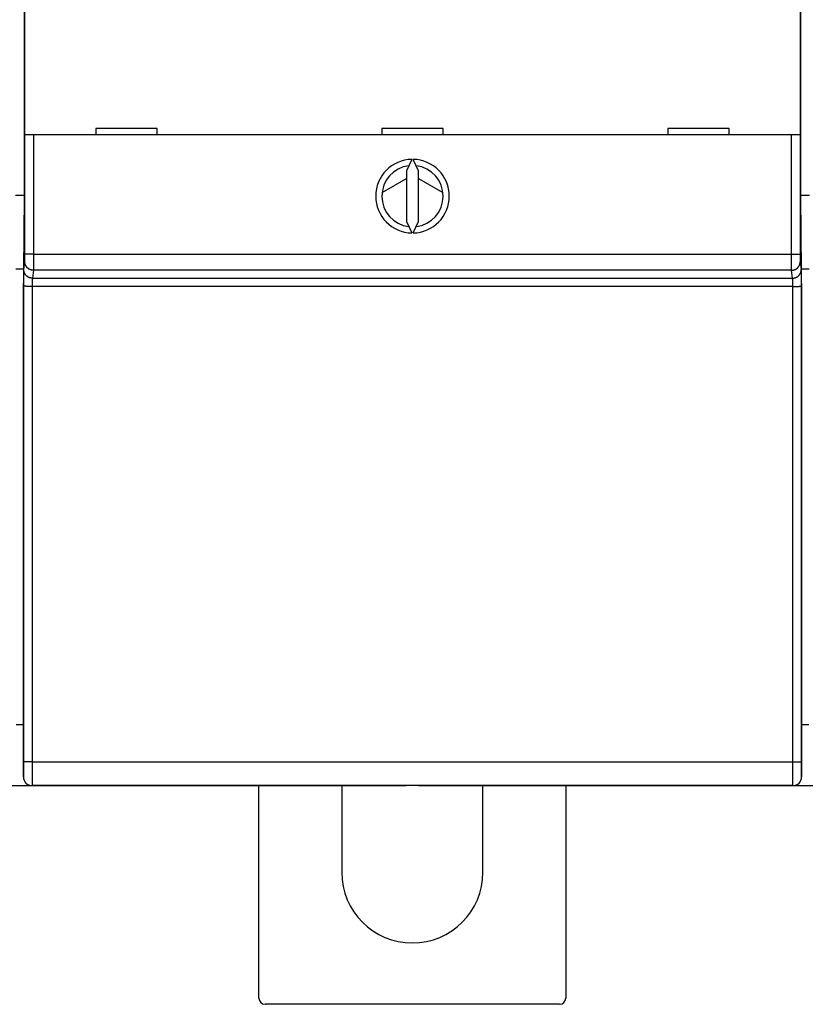
# Model space of a CAD drawing. Extents: x 115 to 791, y 19 to 548.
# Drawn here: x 554 to 618, y 103 to 184 of the extents above; entities that cross this region are included whole.
import ezdxf

# ---------------------------------------------------------------- set-up
doc = ezdxf.new("R2010")
doc.units = 0
doc.layers.add('2', color=7, linetype='CONTINUOUS')

msp = doc.modelspace()

# ---------------------------------------------------------------- linework, layer by layer
at = {"layer": '2', "color": 40, "linetype": 'CONTINUOUS'}
for p, q in [((554.54525, 217.08742), (554.54525, 169.18742)), ((617.83878, 169.18742), (617.83878, 217.08742)), ((554.61245, 174.19586), (554.61245, 186.29586)), ((617.77159, 186.29586), (617.77159, 174.19586)), ((555.31248, 174.19586), (554.6125, 174.19586)), ((554.6125, 164.45813), (554.6125, 174.19586)), ((617.07156, 174.19586), (555.31248, 174.19586)), ((555.31248, 174.19586), (555.31248, 164.45813)), ((565.39202, 174.69586), (560.39202, 174.69586)), ((560.39202, 174.69586), (560.39202, 174.19586)), ((565.39202, 174.19586), (565.39202, 174.69586)), ((583.69202, 174.69586), (583.69202, 174.19586)), ((588.69202, 174.69586), (583.69202, 174.69586)), ((588.69202, 174.19586), (588.69202, 174.69586)), ((611.99202, 174.69586), (606.99202, 174.69586)), ((606.99202, 174.69586), (606.99202, 174.19586)), ((611.99202, 174.19586), (611.99202, 174.69586)), ((617.77153, 174.19586), (617.07156, 174.19586)), ((617.07156, 164.45813), (617.07156, 174.19586)), ((617.77153, 174.19586), (617.77153, 164.45813)), ((586.13333, 172.19529), (585.69202, 171.24889)), ((586.69202, 171.24889), (586.25071, 172.19529)), ((585.69202, 171.24889), (585.69202, 167.14283)), ((586.69202, 167.14283), (586.69202, 171.24889)), ((553.83878, 169.26562), (554.54525, 169.26562)), ((617.83878, 169.26562), (618.54525, 169.26562)), ((554.54525, 169.18742), (554.49202, 163.08742)), ((617.89202, 163.08742), (617.83878, 169.18742)), ((585.69202, 167.14283), (586.13333, 166.19643)), ((586.25071, 166.19643), (586.69202, 167.14283)), ((555.31248, 164.45813), (554.6125, 164.45813)), ((555.31248, 164.45813), (617.07156, 164.45813)), ((617.07156, 164.45813), (617.77153, 164.45813)), ((554.52717, 163.21485), (554.60763, 163.85959)), ((617.77641, 163.85959), (617.85687, 163.21485)), ((553.89046, 163.26562), (554.49357, 163.26562)), ((554.49202, 163.08742), (554.49202, 121.88742)), ((555.30761, 163.1613), (555.22714, 162.51655)), ((617.07643, 163.1613), (555.30761, 163.1613)), ((617.1569, 162.51655), (617.07643, 163.1613)), ((617.89046, 163.26562), (618.49357, 163.26562)), ((617.89202, 121.88742), (617.89202, 163.08742)), ((555.22714, 162.51655), (617.1569, 162.51655)), ((554.50401, 123.14205), (554.51581, 161.86712)), ((555.21578, 161.84269), (555.20398, 123.11762)), ((617.16825, 161.84269), (555.21578, 161.84269)), ((617.18006, 123.11762), (617.16825, 161.84269)), ((617.86823, 161.86712), (617.88003, 123.14205)), ((553.89202, 126.16562), (554.49202, 126.16562)), ((617.89202, 126.16562), (618.49202, 126.16562)), ((555.20398, 123.11762), (617.18006, 123.11762)), ((555.67959, 121.16562), (552.67959, 121.16562)), ((617.19139, 121.18742), (555.19264, 121.18742)), ((555.19264, 121.18742), (555.19264, 121.18742)), ((555.67959, 121.18738), (555.67959, 121.16562)), ((558.77961, 121.16562), (555.67959, 121.16562)), ((558.77959, 121.18742), (558.77959, 121.16562)), ((585.67959, 121.16562), (558.77959, 121.16562)), ((573.67959, 103.87104), (573.67959, 121.16562)), ((580.42959, 121.16562), (580.42959, 114.12104)), ((585.67959, 121.16562), (585.67959, 121.18742)), ((586.67959, 121.16562), (586.67959, 121.18742)), ((613.57959, 121.16562), (586.67959, 121.16562)), ((591.92959, 114.12104), (591.92959, 121.16562)), ((598.67959, 121.16562), (598.67959, 103.87104)), ((613.57959, 121.18742), (613.57959, 121.16562)), ((616.67959, 121.16562), (613.57959, 121.16562)), ((616.67959, 121.18738), (616.67959, 121.16562)), ((619.67959, 121.16562), (616.67959, 121.16562)), ((617.19199, 121.18742), (617.19199, 121.18742)), ((598.17959, 103.37104), (574.17959, 103.37104))]:
    msp.add_line(p, q, dxfattribs=at)
at = {"layer": '2', "color": 1, "linetype": 'CONTINUOUS'}
for p, q in [((583.71061, 169.50016), (585.69202, 170.64328)), ((586.69202, 170.63335), (588.67493, 169.48767))]:
    msp.add_line(p, q, dxfattribs=at)
at = {"layer": '2', "color": 40, "linetype": 'CONTINUOUS'}
for points in [[(554.60761, 163.85963), (554.60773, 163.86066, 0.00745274), (554.60784, 163.86196, 0.00470335), (554.60796, 163.86355, 0.00317885), (554.60807, 163.8654, 0.00231308), (554.60818, 163.86753, 0.00174362), (554.60829, 163.86993, 0.00137514), (554.6084, 163.87261, 0.00110407), (554.60851, 163.87554, 0.00091302), (554.60862, 163.87875, 0.00076326), (554.60873, 163.88222, 0.00065199), (554.60884, 163.88596, 0.00056074), (554.60895, 163.88995, 0.00049034), (554.60905, 163.89421, 0.00043067), (554.60916, 163.89873, 0.00038333), (554.60926, 163.9035, 0.00034226), (554.60937, 163.90853, 0.00030905), (554.60947, 163.91382, 0.0002794), (554.60957, 163.91936, 0.00025483), (554.60967, 163.92515, 0.00023232), (554.60977, 163.93118, 0.00021313), (554.60987, 163.93746, 0.000196), (554.60997, 163.94398, 0.00018161), (554.61006, 163.95074, 0.00016852), (554.61016, 163.95772, 0.00015739), (554.61025, 163.96494, 0.00014717), (554.61034, 163.97238, 0.00013842), (554.61043, 163.98005, 0.0001303), (554.61052, 163.98793, 0.00012332), (554.61061, 163.99603, 0.00011678), (554.61069, 164.00434, 0.00011114), (554.61078, 164.01285, 0.00010581), (554.61086, 164.02157, 0.00010119), (554.61094, 164.0305, 0.00009683), (554.61102, 164.03961, 0.0000931), (554.6111, 164.04893, 0.00008934), (554.61117, 164.05843, 0.00008588), (554.61125, 164.06811, 0.00008244), (554.61132, 164.07798, 0.00007924), (554.61139, 164.08802, 0.00007627), (554.61146, 164.09823, 0.00007367), (554.61152, 164.10861, 0.00007122), (554.61159, 164.11914, 0.00006904), (554.61165, 164.12984, 0.00006698), (554.61171, 164.14068, 0.00006518), (554.61177, 164.15166, 0.00006346), (554.61182, 164.16279, 0.00006197), (554.61188, 164.17406, 0.00006053), (554.61193, 164.18545, 0.0000593), (554.61198, 164.19697, 0.00005811), (554.61203, 164.20861, 0.00005711), (554.61207, 164.22037, 0.00005613), (554.61212, 164.23223, 0.00005529), (554.61216, 164.24421, 0.00005455), (554.6122, 164.25628, 0.00005402), (554.61223, 164.26845, 0.00005328), (554.61227, 164.28071, 0.00005251), (554.6123, 164.29304, 0.00005256), (554.61233, 164.30546, 0.00005339), (554.61236, 164.31797, 0.00005156), (554.61238, 164.3305, 0.00004793), (554.6124, 164.343, 0.000053), (554.61242, 164.35576, 0.00006354), (554.61244, 164.36887, 0.00004788), (554.61245, 164.38121, 0.00001555), (554.61247, 164.39239, 0.00006857), (554.61247, 164.40679, 0.0001195), (554.61248, 164.42902, 0.00005834), (554.61248, 164.45816, 0.00003071)], [(555.31247, 164.45816), (555.31247, 164.43031, -0.00002189), (555.31247, 164.40248, -0.00002196), (555.31246, 164.37467, -0.00002195), (555.31246, 164.34688, -0.00002188), (555.31245, 164.31914, -0.00002189), (555.31243, 164.29146, -0.00002193), (555.31242, 164.26385, -0.00002201), (555.3124, 164.23633, -0.0000221), (555.31238, 164.2089, -0.00002225), (555.31236, 164.18159, -0.00002241), (555.31233, 164.1544, -0.00002262), (555.3123, 164.12735, -0.00002286), (555.31227, 164.10045, -0.00002314), (555.31224, 164.07372, -0.00002346), (555.31221, 164.04716, -0.00002383), (555.31217, 164.02079, -0.00002424), (555.31213, 163.99464, -0.00002468), (555.31209, 163.96869, -0.00002513), (555.31205, 163.94298, -0.00002555), (555.312, 163.9175, -0.00002591), (555.31195, 163.89229, -0.00002635), (555.3119, 163.86732, -0.00002682), (555.31185, 163.84264, -0.00002737), (555.3118, 163.81823, -0.00002794), (555.31174, 163.79412, -0.0000286), (555.31168, 163.77031, -0.00002929), (555.31162, 163.74683, -0.00003008), (555.31156, 163.72366, -0.00003092), (555.3115, 163.70083, -0.00003187), (555.31143, 163.67835, -0.00003287), (555.31136, 163.65623, -0.000034), (555.31129, 163.63447, -0.0000352), (555.31122, 163.61309, -0.00003657), (555.31115, 163.5921, -0.00003805), (555.31107, 163.57152, -0.00003964), (555.31099, 163.55134, -0.00004124), (555.31091, 163.53159, -0.00004297), (555.31083, 163.51226, -0.00004469), (555.31075, 163.49337, -0.0000467), (555.31067, 163.47491, -0.00004884), (555.31058, 163.45691, -0.0000513), (555.31049, 163.43936, -0.0000539), (555.3104, 163.42229, -0.00005692), (555.31031, 163.40568, -0.00006015), (555.31022, 163.38956, -0.00006389), (555.31013, 163.37391, -0.00006793), (555.31003, 163.35878, -0.00007265), (555.30994, 163.34414, -0.00007779), (555.30984, 163.33002, -0.00008383), (555.30974, 163.31641, -0.00009048), (555.30965, 163.30333, -0.00009839), (555.30954, 163.29079, -0.00010723), (555.30944, 163.27879, -0.00011756), (555.30934, 163.26734, -0.00012874), (555.30924, 163.25644, -0.00014165), (555.30913, 163.24609, -0.00015529), (555.30903, 163.23631, -0.00017476), (555.30892, 163.22708, -0.00019991), (555.30882, 163.21841, -0.00022106), (555.30871, 163.21032, -0.00023415), (555.3086, 163.20282, -0.00029724), (555.30849, 163.19584, -0.00042208), (555.30838, 163.1894, -0.0003929), (555.30827, 163.18368, -0.00015076), (555.30818, 163.17879, -0.00069669), (555.30805, 163.17384, -0.00191404), (555.30786, 163.16796, -0.00157278), (555.30761, 163.16128, -0.0011154)], [(617.07641, 163.16128), (617.0763, 163.16354, -0.00315384), (617.07619, 163.16637, -0.00198849), (617.07608, 163.16982, -0.00134605), (617.07598, 163.17384, -0.00098383), (617.07587, 163.17847, -0.00074446), (617.07576, 163.18368, -0.00058939), (617.07565, 163.18948, -0.00047509), (617.07554, 163.19584, -0.00039486), (617.07543, 163.2028, -0.00033167), (617.07533, 163.21032, -0.00028493), (617.07522, 163.21842, -0.00024637), (617.07511, 163.22708, -0.00021684), (617.07501, 163.23631, -0.0001916), (617.0749, 163.24609, -0.00017174), (617.0748, 163.25644, -0.00015438), (617.0747, 163.26734, -0.00014056), (617.07459, 163.27879, -0.00012791), (617.07449, 163.29079, -0.00011743), (617.07439, 163.30333, -0.00010734), (617.07429, 163.31641, -0.00009839), (617.07419, 163.33002, -0.00009046), (617.0741, 163.34414, -0.00008383), (617.074, 163.35878, -0.0000778), (617.07391, 163.37391, -0.00007265), (617.07382, 163.38956, -0.00006793), (617.07372, 163.40568, -0.00006389), (617.07363, 163.42229, -0.00006015), (617.07354, 163.43936, -0.00005692), (617.07346, 163.45691, -0.0000539), (617.07337, 163.47491, -0.0000513), (617.07329, 163.49337, -0.00004884), (617.07321, 163.51226, -0.0000467), (617.07312, 163.53159, -0.00004469), (617.07305, 163.55134, -0.00004297), (617.07297, 163.57152, -0.00004124), (617.07289, 163.5921, -0.00003964), (617.07282, 163.61309, -0.00003805), (617.07275, 163.63447, -0.00003657), (617.07268, 163.65623, -0.0000352), (617.07261, 163.67835, -0.000034), (617.07254, 163.70083, -0.00003287), (617.07248, 163.72366, -0.00003187), (617.07241, 163.74683, -0.00003092), (617.07235, 163.77031, -0.00003008), (617.0723, 163.79412, -0.00002929), (617.07224, 163.81823, -0.0000286), (617.07219, 163.84264, -0.00002794), (617.07213, 163.86732, -0.00002737), (617.07208, 163.89229, -0.00002682), (617.07204, 163.9175, -0.00002635), (617.07199, 163.94298, -0.00002591), (617.07195, 163.96869, -0.00002556), (617.07191, 163.99463, -0.00002508), (617.07187, 164.02079, -0.00002447), (617.07183, 164.04716, -0.00002378), (617.0718, 164.07372, -0.00002299), (617.07176, 164.10044, -0.00002259), (617.07173, 164.12735, -0.00002246), (617.07171, 164.15446, -0.00002138), (617.07168, 164.18159, -0.00001961), (617.07166, 164.20868, -0.00002112), (617.07164, 164.23633, -0.00002451), (617.07162, 164.26473, -0.00001845), (617.0716, 164.29146, -0.00000663), (617.07158, 164.31568, -0.00002519), (617.07157, 164.34688, -0.00004229), (617.07156, 164.39504, -0.00002055), (617.07154, 164.45816, -0.0000109)], [(617.77153, 164.45816), (617.77153, 164.4453, 0.00004614), (617.77154, 164.43246, 0.00004625), (617.77154, 164.41962, 0.00004626), (617.77155, 164.40679, 0.00004625), (617.77156, 164.39399, 0.00004636), (617.77158, 164.38121, 0.00004652), (617.77159, 164.36847, 0.00004677), (617.77161, 164.35576, 0.00004707), (617.77163, 164.3431, 0.00004745), (617.77165, 164.3305, 0.0000479), (617.77168, 164.31795, 0.00004843), (617.77171, 164.30546, 0.00004903), (617.77174, 164.29305, 0.00004972), (617.77177, 164.28071, 0.00005049), (617.7718, 164.26845, 0.00005136), (617.77184, 164.25628, 0.00005235), (617.77188, 164.24421, 0.00005337), (617.77192, 164.23223, 0.00005442), (617.77196, 164.22037, 0.00005537), (617.77201, 164.20861, 0.00005613), (617.77206, 164.19697, 0.00005709), (617.77211, 164.18545, 0.00005811), (617.77216, 164.17406, 0.0000593), (617.77221, 164.16279, 0.00006053), (617.77227, 164.15166, 0.00006196), (617.77233, 164.14068, 0.00006346), (617.77239, 164.12984, 0.00006518), (617.77245, 164.11914, 0.00006698), (617.77251, 164.10861, 0.00006904), (617.77258, 164.09823, 0.00007122), (617.77265, 164.08802, 0.00007367), (617.77272, 164.07798, 0.00007627), (617.77279, 164.06811, 0.00007924), (617.77287, 164.05843, 0.00008244), (617.77294, 164.04893, 0.00008588), (617.77302, 164.03961, 0.00008934), (617.7731, 164.0305, 0.0000931), (617.77318, 164.02157, 0.00009683), (617.77326, 164.01285, 0.00010119), (617.77335, 164.00434, 0.00010581), (617.77343, 163.99603, 0.00011114), (617.77352, 163.98793, 0.00011678), (617.77361, 163.98005, 0.00012332), (617.7737, 163.97238, 0.0001303), (617.77379, 163.96494, 0.00013842), (617.77388, 163.95772, 0.00014717), (617.77398, 163.95074, 0.00015739), (617.77407, 163.94398, 0.00016852), (617.77417, 163.93746, 0.00018161), (617.77427, 163.93118, 0.000196), (617.77437, 163.92515, 0.00021313), (617.77447, 163.91936, 0.0002323), (617.77457, 163.91382, 0.0002546), (617.77467, 163.90853, 0.00027868), (617.77477, 163.9035, 0.00030648), (617.77488, 163.89873, 0.00033579), (617.77498, 163.89421, 0.00037771), (617.77509, 163.88995, 0.00043185), (617.7752, 163.88595, 0.00047742), (617.7753, 163.88222, 0.0005056), (617.77541, 163.87876, 0.00064159), (617.77552, 163.87554, 0.00091077), (617.77563, 163.87257, 0.00084801), (617.77574, 163.86993, 0.00032582), (617.77583, 163.86768, 0.00150342), (617.77596, 163.8654, 0.00413277), (617.77615, 163.86269, 0.00339929), (617.7764, 163.85963, 0.00241188)], [(555.30761, 163.16128), (555.27426, 163.16208, -0.01276807), (555.24047, 163.16454, -0.0121228), (555.20621, 163.16874, -0.01194123), (555.17161, 163.17468, -0.01244615), (555.13683, 163.18251, -0.0126847), (555.10201, 163.19221, -0.01284049), (555.0673, 163.2039, -0.01294274), (555.03285, 163.2175, -0.01315062), (554.99884, 163.23311, -0.01326181), (554.9654, 163.25064, -0.01340796), (554.93274, 163.27013, -0.01348245), (554.90097, 163.29145, -0.01358273), (554.87031, 163.31462, -0.01363974), (554.84086, 163.33948, -0.01371254), (554.81281, 163.366, -0.01370634), (554.78624, 163.39398, -0.01364616), (554.76132, 163.42335, -0.01372329), (554.73809, 163.45395, -0.01389186), (554.71671, 163.48571, -0.01354197), (554.69718, 163.51823, -0.01272786), (554.67963, 163.55132, -0.01369155), (554.66396, 163.58552, -0.01573615), (554.65027, 163.62094, -0.01238726), (554.63862, 163.65452, -0.00539692), (554.6291, 163.6851, -0.01620537), (554.62104, 163.72395, -0.02710936), (554.61386, 163.78291, -0.01389271), (554.60761, 163.85963, -0.00763847)], [(617.07641, 163.16128), (617.10976, 163.16208, 0.01276768), (617.14354, 163.16454, 0.01212247), (617.17781, 163.16874, 0.01194095), (617.21241, 163.17468, 0.01244591), (617.24719, 163.18251, 0.01268451), (617.28201, 163.19221, 0.01284035), (617.31672, 163.2039, 0.01294266), (617.35117, 163.2175, 0.0131506), (617.38518, 163.23311, 0.01326186), (617.41862, 163.25064, 0.01340807), (617.45129, 163.27013, 0.01348262), (617.48305, 163.29145, 0.01358297), (617.51371, 163.31462, 0.01364004), (617.54316, 163.33948, 0.01371289), (617.57121, 163.366, 0.01370675), (617.59779, 163.39398, 0.01364662), (617.6227, 163.42335, 0.0137238), (617.64593, 163.45395, 0.01389241), (617.66731, 163.48571, 0.01354253), (617.68684, 163.51823, 0.0127284), (617.7044, 163.55132, 0.01369215), (617.72006, 163.58552, 0.01573686), (617.73375, 163.62094, 0.01238782), (617.7454, 163.65452, 0.00539716), (617.75492, 163.6851, 0.01620608), (617.76298, 163.72395, 0.02711049), (617.77016, 163.78291, 0.01389324), (617.7764, 163.85963, 0.00763875)], [(554.51582, 161.86715), (554.51583, 161.89644, -0.00004642), (554.51584, 161.92567, -0.00004664), (554.51586, 161.95487, -0.0000467), (554.51589, 161.98402, -0.00004664), (554.51592, 162.01309, -0.00004673), (554.51596, 162.04208, -0.00004688), (554.51601, 162.07097, -0.00004711), (554.51605, 162.09975, -0.00004737), (554.51611, 162.12841, -0.00004773), (554.51617, 162.15694, -0.00004813), (554.51623, 162.18532, -0.00004863), (554.5163, 162.21354, -0.00004918), (554.51637, 162.24158, -0.00004982), (554.51645, 162.26944, -0.00005053), (554.51654, 162.29711, -0.00005135), (554.51663, 162.32456, -0.00005225), (554.51672, 162.35178, -0.00005322), (554.51682, 162.37878, -0.00005422), (554.51693, 162.40551, -0.00005518), (554.51704, 162.432, -0.00005601), (554.51715, 162.45821, -0.00005703), (554.51727, 162.48414, -0.00005811), (554.5174, 162.50978, -0.00005936), (554.51753, 162.53512, -0.00006065), (554.51766, 162.56014, -0.00006214), (554.5178, 162.58484, -0.0000637), (554.51794, 162.60921, -0.00006549), (554.51809, 162.63323, -0.00006736), (554.51824, 162.65689, -0.00006948), (554.51839, 162.68019, -0.00007173), (554.51855, 162.70311, -0.00007426), (554.51872, 162.72565, -0.00007693), (554.51888, 162.74778, -0.00007998), (554.51906, 162.7695, -0.00008327), (554.51923, 162.7908, -0.0000868), (554.51941, 162.81168, -0.00009034), (554.51959, 162.83211, -0.00009419), (554.51978, 162.8521, -0.00009799), (554.51997, 162.87163, -0.00010243), (554.52017, 162.89071, -0.00010714), (554.52036, 162.90931, -0.00011256), (554.52057, 162.92745, -0.00011829), (554.52077, 162.94509, -0.00012493), (554.52098, 162.96224, -0.00013201), (554.52119, 162.97889, -0.00014024), (554.5214, 162.99505, -0.00014909), (554.52162, 163.01067, -0.00015944), (554.52184, 163.02579, -0.00017068), (554.52206, 163.04037, -0.0001839), (554.52228, 163.05442, -0.00019844), (554.52251, 163.06791, -0.00021568), (554.52274, 163.08087, -0.00023485), (554.52297, 163.09325, -0.00025766), (554.52321, 163.10508, -0.0002829), (554.52344, 163.11633, -0.00031203), (554.52368, 163.12702, -0.00034312), (554.52392, 163.13713, -0.00038715), (554.52417, 163.14667, -0.0004441), (554.52441, 163.15562, -0.00049181), (554.52466, 163.16399, -0.00052151), (554.5249, 163.17174, -0.0006636), (554.52515, 163.17896, -0.00094467), (554.52541, 163.18563, -0.00087821), (554.52566, 163.19155, -0.00033368), (554.52588, 163.19662, -0.00156011), (554.52617, 163.20175, -0.0042767), (554.52661, 163.20788, -0.00348918), (554.5272, 163.21484, -0.00246052)], [(555.22711, 162.51657), (555.19377, 162.51737, -0.01276779), (555.15999, 162.51983, -0.01212267), (555.12572, 162.52403, -0.01194126), (555.09112, 162.52996, -0.01244632), (555.05635, 162.53779, -0.01268504), (555.02153, 162.54749, -0.01284098), (554.98683, 162.55917, -0.01294339), (554.95238, 162.57277, -0.01315143), (554.91836, 162.58838, -0.01326279), (554.88493, 162.60591, -0.01340908), (554.85227, 162.6254, -0.0134837), (554.82051, 162.64672, -0.01358411), (554.78985, 162.66989, -0.01364122), (554.7604, 162.69474, -0.0137141), (554.73235, 162.72125, -0.01370797), (554.70578, 162.74923, -0.01364783), (554.68087, 162.77859, -0.01372499), (554.65765, 162.8092, -0.01389358), (554.63627, 162.84095, -0.01354362), (554.61674, 162.87347, -0.01272938), (554.59919, 162.90655, -0.01369313), (554.58353, 162.94075, -0.01573788), (554.56984, 162.97617, -0.01238852), (554.55819, 163.00974, -0.00539744), (554.54868, 163.04032, -0.01620685), (554.54062, 163.07917, -0.02711136), (554.53344, 163.13813, -0.01389349), (554.5272, 163.21484, -0.00763883)], [(617.1569, 162.51657), (617.19024, 162.51737, 0.01276733), (617.22403, 162.51983, 0.01212215), (617.2583, 162.52403, 0.01194066), (617.2929, 162.52996, 0.01244562), (617.32768, 162.53779, 0.01268423), (617.36249, 162.54749, 0.0128401), (617.3972, 162.55917, 0.01294244), (617.43165, 162.57277, 0.0131504), (617.46567, 162.58838, 0.0132617), (617.4991, 162.60591, 0.01340795), (617.53177, 162.6254, 0.01348254), (617.56353, 162.64672, 0.01358293), (617.59419, 162.66989, 0.01364004), (617.62364, 162.69474, 0.01371294), (617.65169, 162.72125, 0.01370684), (617.67827, 162.74923, 0.01364675), (617.70318, 162.77859, 0.01372397), (617.72641, 162.8092, 0.01389262), (617.74779, 162.84095, 0.01354277), (617.76732, 162.87347, 0.01272866), (617.78488, 162.90655, 0.01369245), (617.80054, 162.94075, 0.01573724), (617.81423, 162.97617, 0.01238814), (617.82589, 163.00974, 0.0053973), (617.8354, 163.04032, 0.01620652), (617.84347, 163.07917, 0.02711127), (617.85065, 163.13813, 0.01389364), (617.85689, 163.21484, 0.00763897)], [(617.85689, 163.21484), (617.85714, 163.21248, -0.00684941), (617.85739, 163.20952, -0.00436842), (617.85765, 163.20593, -0.00297761), (617.8579, 163.20175, -0.00218372), (617.85815, 163.19695, -0.00165624), (617.8584, 163.19155, -0.0013129), (617.85864, 163.18555, -0.00105902), (617.85889, 163.17896, -0.00088001), (617.85914, 163.17176, -0.00073889), (617.85939, 163.16399, -0.00063411), (617.85963, 163.15561, -0.00054771), (617.85987, 163.14667, -0.00048126), (617.86012, 163.13713, -0.00042456), (617.86036, 163.12702, -0.00037977), (617.86059, 163.11633, -0.00034068), (617.86083, 163.10508, -0.00030933), (617.86106, 163.09325, -0.00028091), (617.8613, 163.08087, -0.00025735), (617.86153, 163.06791, -0.00023511), (617.86175, 163.05442, -0.00021569), (617.86198, 163.04037, -0.00019838), (617.8622, 163.02579, -0.0001839), (617.86242, 163.01067, -0.00017069), (617.86264, 162.99505, -0.00015944), (617.86285, 162.97889, -0.00014909), (617.86306, 162.96224, -0.00014024), (617.86327, 162.94509, -0.00013201), (617.86347, 162.92745, -0.00012493), (617.86367, 162.90931, -0.00011829), (617.86387, 162.89071, -0.00011256), (617.86406, 162.87163, -0.00010714), (617.86426, 162.8521, -0.00010243), (617.86444, 162.83211, -0.00009799), (617.86463, 162.81168, -0.00009419), (617.86481, 162.7908, -0.00009034), (617.86498, 162.7695, -0.0000868), (617.86515, 162.74778, -0.00008327), (617.86532, 162.72565, -0.00007998), (617.86548, 162.70311, -0.00007693), (617.86564, 162.68019, -0.00007426), (617.8658, 162.65689, -0.00007173), (617.86595, 162.63323, -0.00006948), (617.8661, 162.60921, -0.00006736), (617.86624, 162.58484, -0.00006549), (617.86638, 162.56014, -0.0000637), (617.86651, 162.53512, -0.00006214), (617.86664, 162.50978, -0.00006065), (617.86676, 162.48414, -0.00005935), (617.86688, 162.45821, -0.00005811), (617.867, 162.432, -0.00005705), (617.86711, 162.40551, -0.00005601), (617.86721, 162.37878, -0.00005513), (617.86731, 162.35178, -0.00005428), (617.86741, 162.32456, -0.00005357), (617.8675, 162.2971, -0.00005265), (617.86758, 162.26944, -0.00005166), (617.86766, 162.2416, -0.0000515), (617.86774, 162.21354, -0.00005207), (617.86781, 162.18526, -0.0000501), (617.86787, 162.15694, -0.00004641), (617.86793, 162.12864, -0.00005104), (617.86798, 162.09975, -0.00006076), (617.86803, 162.07004, -0.00004571), (617.86807, 162.04208, -0.0000151), (617.8681, 162.01673, -0.00006484), (617.86814, 161.98402, -0.00011196), (617.86817, 161.93346, -0.00005446), (617.8682, 161.86715, -0.00002868)], [(555.22711, 162.51657), (555.22686, 162.51539, 0.01309992), (555.22661, 162.51391, 0.00847024), (555.22636, 162.51211, 0.00582046), (555.22611, 162.51002, 0.00429005), (555.22586, 162.50761, 0.00326511), (555.22561, 162.50491, 0.00259446), (555.22536, 162.50191, 0.00209668), (555.22512, 162.49861, 0.00174482), (555.22487, 162.49501, 0.0014668), (555.22462, 162.49112, 0.00126008), (555.22438, 162.48694, 0.00108936), (555.22414, 162.48246, 0.00095796), (555.22389, 162.47769, 0.0008457), (555.22365, 162.47264, 0.00075699), (555.22342, 162.4673, 0.00067949), (555.22318, 162.46167, 0.00061735), (555.22295, 162.45576, 0.00056091), (555.22271, 162.44956, 0.00051411), (555.22249, 162.44309, 0.00046979), (555.22226, 162.43634, 0.00043101), (555.22203, 162.42931, 0.00039646), (555.22181, 162.42203, 0.00036755), (555.22159, 162.41447, 0.00034117), (555.22138, 162.40665, 0.00031869), (555.22116, 162.39858, 0.00029802), (555.22095, 162.39025, 0.00028034), (555.22074, 162.38167, 0.0002639), (555.22054, 162.37285, 0.00024975), (555.22034, 162.36379, 0.00023649), (555.22014, 162.35449, 0.00022505), (555.21995, 162.34495, 0.00021421), (555.21976, 162.33518, 0.0002048), (555.21957, 162.32519, 0.00019592), (555.21938, 162.31497, 0.00018833), (555.21921, 162.30453, 0.00018064), (555.21903, 162.29388, 0.00017357), (555.21886, 162.28302, 0.00016652), (555.21869, 162.27195, 0.00015994), (555.21853, 162.26068, 0.00015383), (555.21837, 162.24923, 0.00014849), (555.21821, 162.23758, 0.00014343), (555.21806, 162.22574, 0.00013895), (555.21791, 162.21373, 0.0001347), (555.21777, 162.20155, 0.00013096), (555.21763, 162.1892, 0.0001274), (555.2175, 162.17669, 0.00012428), (555.21737, 162.16402, 0.00012129), (555.21725, 162.1512, 0.0001187), (555.21713, 162.13823, 0.00011621), (555.21701, 162.12513, 0.00011409), (555.2169, 162.11189, 0.00011202), (555.2168, 162.09852, 0.00011026), (555.2167, 162.08502, 0.00010853), (555.2166, 162.07141, 0.00010705), (555.21651, 162.05768, 0.00010516), (555.21643, 162.04385, 0.00010311), (555.21635, 162.02993, 0.00010272), (555.21627, 162.0159, 0.00010375), (555.21621, 162.00176, 0.00009978), (555.21614, 161.98759, 0.00009239), (555.21608, 161.97345, 0.00010148), (555.21603, 161.959, 0.00012067), (555.21598, 161.94414, 0.00009076), (555.21594, 161.93015, 0.00003011), (555.21591, 161.91747, 0.00012852), (555.21587, 161.90111, 0.00022157), (555.21584, 161.87583, 0.00010775), (555.21581, 161.84265, 0.00005674)], [(617.16829, 161.84265), (617.16827, 161.8573, 0.0000818), (617.16825, 161.87193, 0.00008188), (617.16822, 161.88654, 0.00008231), (617.16819, 161.90111, 0.00008326), (617.16815, 161.91565, 0.00008419), (617.16811, 161.93015, 0.00008517), (617.16807, 161.9446, 0.00008626), (617.16802, 161.959, 0.00008756), (617.16796, 161.97333, 0.00008893), (617.1679, 161.98759, 0.00009047), (617.16784, 162.00179, 0.00009212), (617.16776, 162.0159, 0.00009397), (617.16769, 162.02992, 0.00009592), (617.16761, 162.04385, 0.00009808), (617.16752, 162.05768, 0.00010041), (617.16743, 162.07141, 0.00010305), (617.16734, 162.08502, 0.00010564), (617.16724, 162.09852, 0.00010825), (617.16713, 162.11189, 0.00011043), (617.16702, 162.12513, 0.00011203), (617.16691, 162.13823, 0.00011404), (617.16679, 162.1512, 0.00011621), (617.16667, 162.16402, 0.00011871), (617.16654, 162.17669, 0.00012129), (617.1664, 162.1892, 0.00012427), (617.16627, 162.20155, 0.0001274), (617.16612, 162.21373, 0.00013096), (617.16598, 162.22574, 0.0001347), (617.16583, 162.23758, 0.00013895), (617.16567, 162.24923, 0.00014343), (617.16551, 162.26068, 0.00014849), (617.16535, 162.27195, 0.00015383), (617.16518, 162.28302, 0.00015994), (617.16501, 162.29388, 0.00016652), (617.16483, 162.30453, 0.00017357), (617.16465, 162.31497, 0.00018064), (617.16447, 162.32519, 0.00018833), (617.16428, 162.33518, 0.00019592), (617.16409, 162.34495, 0.0002048), (617.1639, 162.35449, 0.00021421), (617.1637, 162.36379, 0.00022505), (617.1635, 162.37285, 0.00023649), (617.16329, 162.38167, 0.00024975), (617.16309, 162.39025, 0.0002639), (617.16288, 162.39858, 0.00028034), (617.16266, 162.40665, 0.00029803), (617.16245, 162.41447, 0.00031869), (617.16223, 162.42203, 0.00034115), (617.162, 162.42931, 0.00036755), (617.16178, 162.43634, 0.00039654), (617.16155, 162.44309, 0.000431), (617.16132, 162.44956, 0.00046944), (617.16109, 162.45576, 0.00051438), (617.16086, 162.46167, 0.00056312), (617.16062, 162.4673, 0.00061934), (617.16038, 162.47264, 0.00067867), (617.16014, 162.47769, 0.00076332), (617.1599, 162.48246, 0.00087253), (617.15966, 162.48694, 0.00096393), (617.15941, 162.49112, 0.00101995), (617.15917, 162.495, 0.001293), (617.15892, 162.49861, 0.00183244), (617.15866, 162.50195, 0.00170137), (617.15842, 162.50491, 0.00065214), (617.1582, 162.50745, 0.00300621), (617.15791, 162.51002, 0.00818057), (617.15748, 162.51309, 0.00662332), (617.1569, 162.51657, 0.00464517)], [(555.21581, 161.84265), (555.1826, 161.84269, -0.00044531), (555.14896, 161.84279, -0.00042503), (555.11484, 161.84295, -0.0004227), (555.08039, 161.84316, -0.00044659), (555.04577, 161.84345, -0.00046439), (555.01112, 161.8438, -0.00048194), (554.97657, 161.84421, -0.00050162), (554.94227, 161.8447, -0.00052886), (554.90841, 161.84525, -0.00055824), (554.87511, 161.84587, -0.00059382), (554.84258, 161.84656, -0.00063467), (554.81093, 161.84731, -0.00068338), (554.78036, 161.84812, -0.00074234), (554.75099, 161.84899, -0.00081233), (554.723, 161.84992, -0.00089661), (554.69646, 161.8509, -0.00099226), (554.67155, 161.85193, -0.00112846), (554.64831, 161.853, -0.00130514), (554.62688, 161.85411, -0.00148631), (554.60728, 161.85524, -0.00163776), (554.58964, 161.8564, -0.00211856), (554.57385, 161.85759, -0.00306709), (554.56001, 161.85883, -0.00319342), (554.54819, 161.86, -0.00166605), (554.53852, 161.86107, -0.0060743), (554.53022, 161.86242, -0.02064777), (554.52263, 161.86448, -0.02719058), (554.51582, 161.86715, -0.02914167)], [(617.16829, 161.84265), (617.20149, 161.84269, 0.00044535), (617.23513, 161.84279, 0.00042506), (617.26925, 161.84295, 0.00042274), (617.30369, 161.84316, 0.00044663), (617.33831, 161.84345, 0.00046443), (617.37296, 161.8438, 0.00048199), (617.4075, 161.84421, 0.00050167), (617.4418, 161.8447, 0.00052892), (617.47566, 161.84525, 0.0005583), (617.50895, 161.84587, 0.00059389), (617.54148, 161.84656, 0.00063475), (617.57313, 161.84731, 0.00068346), (617.60369, 161.84812, 0.00074243), (617.63306, 161.84899, 0.00081244), (617.66105, 161.84992, 0.00089674), (617.68759, 161.8509, 0.0009924), (617.71249, 161.85193, 0.00112864), (617.73573, 161.853, 0.00130535), (617.75715, 161.85411, 0.00148657), (617.77675, 161.85524, 0.00163806), (617.7944, 161.8564, 0.00211898), (617.81018, 161.85759, 0.00306775), (617.82402, 161.85883, 0.00319418), (617.83583, 161.86, 0.00166648), (617.8455, 161.86107, 0.00607597), (617.8538, 161.86242, 0.02065523), (617.86139, 161.86448, 0.02720476), (617.8682, 161.86715, 0.02916115)], [(554.49265, 121.88745), (554.4929, 121.88777, 0.26257973), (554.49315, 121.88871, 0.04335776), (554.4934, 121.89028, 0.01565811), (554.49366, 121.89247, 0.0081366), (554.4939, 121.89529, 0.00488883), (554.49415, 121.89873, 0.00330883), (554.4944, 121.90279, 0.00235979), (554.49465, 121.90745, 0.00178759), (554.49489, 121.91275, 0.00138927), (554.49514, 121.91863, 0.00112108), (554.49538, 121.92514, 0.00091768), (554.49562, 121.93224, 0.00077114), (554.49586, 121.93996, 0.00065357), (554.4961, 121.94826, 0.00056491), (554.49634, 121.95718, 0.00049103), (554.49657, 121.96667, 0.00043361), (554.49681, 121.97677, 0.00038385), (554.49704, 121.98745, 0.00034385), (554.49726, 121.99872, 0.00030797), (554.49749, 122.01056, 0.00027804), (554.49772, 122.02297, 0.00025186), (554.49794, 122.03594, 0.00023034), (554.49816, 122.04947, 0.00021109), (554.49837, 122.06354, 0.00019497), (554.49859, 122.07816, 0.00018038), (554.4988, 122.0933, 0.00016806), (554.49901, 122.10897, 0.00015677), (554.49921, 122.12515, 0.00014716), (554.49941, 122.14185, 0.00013825), (554.49961, 122.15904, 0.00013064), (554.49981, 122.17673, 0.0001235), (554.5, 122.19489, 0.00011736), (554.50019, 122.21355, 0.00011161), (554.50037, 122.23266, 0.00010673), (554.50055, 122.25225, 0.00010183), (554.50073, 122.27228, 0.00009736), (554.5009, 122.29277, 0.00009293), (554.50107, 122.31368, 0.00008883), (554.50124, 122.33502, 0.00008505), (554.5014, 122.35676, 0.00008177), (554.50155, 122.37891, 0.00007867), (554.50171, 122.40144, 0.00007594), (554.50186, 122.42436, 0.00007337), (554.502, 122.44763, 0.00007111), (554.50214, 122.47126, 0.00006897), (554.50227, 122.49523, 0.0000671), (554.5024, 122.51954, 0.00006533), (554.50253, 122.54416, 0.00006379), (554.50265, 122.56909, 0.00006231), (554.50277, 122.59432, 0.00006104), (554.50288, 122.61984, 0.00005984), (554.50298, 122.64563, 0.00005886), (554.50309, 122.67169, 0.00005765), (554.50318, 122.698, 0.0000563), (554.50327, 122.72455, 0.00005475), (554.50336, 122.75132, 0.00005303), (554.50344, 122.77828, 0.0000522), (554.50352, 122.80548, 0.00005203), (554.50359, 122.8329, 0.00004957), (554.50365, 122.86037, 0.00004552), (554.50371, 122.88784, 0.00004922), (554.50377, 122.9159, 0.00005743), (554.50382, 122.94476, 0.00004313), (554.50387, 122.97194, 0.00001512), (554.5039, 122.99658, 0.00005944), (554.50394, 123.02839, 0.00010033), (554.50399, 123.07757, 0.00004864), (554.50404, 123.14208, 0.00002572)], [(555.20395, 123.11758), (555.17074, 123.11762, -0.00044538), (555.1371, 123.11772, -0.00042509), (555.10299, 123.11788, -0.00042277), (555.06855, 123.11809, -0.00044666), (555.03393, 123.11838, -0.00046446), (554.99928, 123.11873, -0.00048202), (554.96473, 123.11914, -0.0005017), (554.93044, 123.11963, -0.00052895), (554.89658, 123.12018, -0.00055834), (554.86328, 123.1208, -0.00059393), (554.83075, 123.12148, -0.00063479), (554.79911, 123.12223, -0.00068351), (554.76855, 123.12305, -0.00074248), (554.73917, 123.12392, -0.0008125), (554.71118, 123.12485, -0.0008968), (554.68465, 123.12583, -0.00099247), (554.65974, 123.12686, -0.00112871), (554.6365, 123.12793, -0.00130544), (554.61508, 123.12904, -0.00148667), (554.59549, 123.13017, -0.00163817), (554.57784, 123.13133, -0.00211912), (554.56206, 123.13252, -0.00306796), (554.54822, 123.13376, -0.0031944), (554.5364, 123.13493, -0.00166659), (554.52673, 123.136, -0.00607638), (554.51843, 123.13735, -0.02065662), (554.51084, 123.13941, -0.02720648), (554.50404, 123.14208, -0.02916279)], [(555.20395, 123.11758), (555.20394, 123.07376, -0.0000343), (555.20393, 123.03, -0.00003456), (555.20391, 122.98632, -0.00003452), (555.20389, 122.94272, -0.00003422), (555.20386, 122.89923, -0.0000341), (555.20382, 122.85588, -0.00003405), (555.20378, 122.81269, -0.00003407), (555.20373, 122.76968, -0.00003409), (555.20368, 122.72686, -0.00003419), (555.20362, 122.68427, -0.00003432), (555.20356, 122.64191, -0.00003454), (555.20349, 122.59981, -0.00003477), (555.20341, 122.558, -0.0000351), (555.20333, 122.51649, -0.00003545), (555.20325, 122.47531, -0.0000359), (555.20315, 122.43446, -0.00003638), (555.20306, 122.39399, -0.00003696), (555.20296, 122.3539, -0.00003756), (555.20285, 122.31423, -0.00003824), (555.20274, 122.27496, -0.00003889), (555.20262, 122.23615, -0.00003968), (555.2025, 122.19779, -0.0000405), (555.20238, 122.15991, -0.00004146), (555.20225, 122.12251, -0.00004246), (555.20211, 122.08564, -0.00004362), (555.20197, 122.04928, -0.00004483), (555.20183, 122.01348, -0.00004622), (555.20168, 121.97823, -0.00004769), (555.20153, 121.94357, -0.00004936), (555.20137, 121.90949, -0.00005114), (555.20121, 121.87604, -0.00005315), (555.20104, 121.84321, -0.00005529), (555.20088, 121.81104, -0.00005774), (555.2007, 121.77952, -0.0000604), (555.20053, 121.7487, -0.00006328), (555.20034, 121.71857, -0.00006619), (555.20016, 121.68916, -0.00006938), (555.19997, 121.66046, -0.00007255), (555.19978, 121.63251, -0.00007629), (555.19958, 121.60529, -0.00008028), (555.19939, 121.57885, -0.00008493), (555.19918, 121.55316, -0.00008987), (555.19898, 121.52827, -0.00009566), (555.19877, 121.50416, -0.00010191), (555.19856, 121.48087, -0.00010925), (555.19835, 121.45838, -0.00011726), (555.19813, 121.43674, -0.00012675), (555.19791, 121.41592, -0.00013722), (555.19769, 121.39597, -0.00014975), (555.19746, 121.37686, -0.00016376), (555.19724, 121.35865, -0.00018076), (555.19701, 121.34131, -0.00020015), (555.19678, 121.32488, -0.00022351), (555.19655, 121.30935, -0.00024968), (555.19631, 121.29474, -0.00028109), (555.19607, 121.28103, -0.0003158), (555.19584, 121.26825, -0.00036572), (555.1956, 121.25638, -0.00043187), (555.19535, 121.24545, -0.00049605), (555.19511, 121.23544, -0.00054681), (555.19487, 121.22638, -0.00072856), (555.19462, 121.21823, -0.00110572), (555.19437, 121.21102, -0.00112243), (555.19413, 121.20479, -0.00045393), (555.19392, 121.19962, -0.0022316), (555.19364, 121.19515, -0.00834424), (555.19321, 121.19106, -0.01154852), (555.19264, 121.18738, -0.01290113)], [(617.18007, 123.11758), (617.21327, 123.11762, 0.00044536), (617.24691, 123.11772, 0.00042507), (617.28103, 123.11788, 0.00042275), (617.31547, 123.11809, 0.00044663), (617.35009, 123.11838, 0.00046443), (617.38474, 123.11873, 0.00048198), (617.41929, 123.11914, 0.00050166), (617.45359, 123.11963, 0.0005289), (617.48745, 123.12018, 0.00055828), (617.52075, 123.1208, 0.00059386), (617.55328, 123.12148, 0.00063471), (617.58493, 123.12223, 0.00068341), (617.61549, 123.12305, 0.00074237), (617.64487, 123.12392, 0.00081236), (617.67286, 123.12485, 0.00089663), (617.6994, 123.12583, 0.00099227), (617.72431, 123.12686, 0.00112846), (617.74755, 123.12793, 0.00130512), (617.76898, 123.12904, 0.00148626), (617.78858, 123.13017, 0.00163769), (617.80623, 123.13133, 0.00211842), (617.82201, 123.13252, 0.00306679), (617.83585, 123.13376, 0.00319299), (617.84767, 123.13493, 0.00166578), (617.85734, 123.136, 0.00607312), (617.86565, 123.13735, 0.02064075), (617.87324, 123.13941, 0.02717391), (617.88006, 123.14208, 0.0291161)], [(617.19137, 121.18738), (617.19113, 121.18789, -0.21954675), (617.19088, 121.18934, -0.02807033), (617.19064, 121.19177, -0.00994233), (617.19039, 121.19515, -0.00515145), (617.19014, 121.1995, -0.00309436), (617.1899, 121.20479, -0.00209565), (617.18965, 121.21105, -0.00149609), (617.18941, 121.21823, -0.00113505), (617.18917, 121.22637, -0.00088349), (617.18892, 121.23544, -0.00071429), (617.18868, 121.24545, -0.00058579), (617.18844, 121.25638, -0.00049338), (617.1882, 121.26825, -0.00041906), (617.18796, 121.28103, -0.00036315), (617.18773, 121.29474, -0.00031645), (617.18749, 121.30935, -0.00028031), (617.18726, 121.32488, -0.00024876), (617.18703, 121.34131, -0.0002234), (617.1868, 121.35865, -0.0002003), (617.18657, 121.37686, -0.00018077), (617.18635, 121.39597, -0.00016373), (617.18613, 121.41592, -0.00014975), (617.18591, 121.43674, -0.00013723), (617.18569, 121.45838, -0.00012675), (617.18548, 121.48087, -0.00011726), (617.18527, 121.50416, -0.00010925), (617.18506, 121.52827, -0.00010191), (617.18485, 121.55316, -0.00009566), (617.18465, 121.57885, -0.00008987), (617.18445, 121.60529, -0.00008493), (617.18426, 121.63251, -0.00008028), (617.18407, 121.66046, -0.00007629), (617.18388, 121.68916, -0.00007255), (617.18369, 121.71857, -0.00006938), (617.18351, 121.7487, -0.00006619), (617.18334, 121.77952, -0.00006328), (617.18316, 121.81104, -0.0000604), (617.18299, 121.84321, -0.00005774), (617.18283, 121.87604, -0.00005529), (617.18267, 121.90949, -0.00005315), (617.18251, 121.94357, -0.00005114), (617.18236, 121.97823, -0.00004936), (617.18221, 122.01348, -0.00004769), (617.18206, 122.04928, -0.00004622), (617.18193, 122.08564, -0.00004483), (617.18179, 122.12251, -0.00004362), (617.18166, 122.15991, -0.00004246), (617.18153, 122.19779, -0.00004146), (617.18141, 122.23615, -0.0000405), (617.1813, 122.27496, -0.00003968), (617.18119, 122.31423, -0.00003889), (617.18108, 122.3539, -0.00003823), (617.18098, 122.39399, -0.00003753), (617.18088, 122.43446, -0.00003687), (617.18079, 122.47531, -0.00003608), (617.18071, 122.51649, -0.00003522), (617.18062, 122.55798, -0.00003493), (617.18055, 122.59981, -0.00003513), (617.18048, 122.642, -0.00003367), (617.18041, 122.68427, -0.00003109), (617.18035, 122.72651, -0.000034), (617.1803, 122.76968, -0.00004021), (617.18025, 122.81407, -0.00003022), (617.18021, 122.85588, -0.00001015), (617.18017, 122.89379, -0.0000425), (617.18014, 122.94272, -0.00007289), (617.1801, 123.01836, -0.00003541), (617.18007, 123.11758, -0.00001866)], [(617.88006, 123.14208), (617.88006, 123.11359, 0.00005218), (617.88008, 123.08514, 0.00005256), (617.8801, 123.05674, 0.00005253), (617.88012, 123.02839, 0.00005213), (617.88015, 123.00012, 0.00005198), (617.88019, 122.97194, 0.00005194), (617.88023, 122.94386, 0.00005201), (617.88028, 122.9159, 0.00005207), (617.88033, 122.88806, 0.00005227), (617.88039, 122.86037, 0.0000525), (617.88045, 122.83284, 0.00005287), (617.88052, 122.80548, 0.00005327), (617.8806, 122.7783, 0.00005381), (617.88068, 122.75132, 0.00005438), (617.88076, 122.72455, 0.00005511), (617.88086, 122.698, 0.0000559), (617.88095, 122.67169, 0.00005683), (617.88105, 122.64563, 0.00005778), (617.88116, 122.61984, 0.00005883), (617.88127, 122.59432, 0.00005984), (617.88139, 122.56909, 0.00006104), (617.88151, 122.54416, 0.00006231), (617.88163, 122.51954, 0.00006379), (617.88176, 122.49523, 0.00006533), (617.8819, 122.47126, 0.0000671), (617.88204, 122.44763, 0.00006897), (617.88218, 122.42436, 0.00007111), (617.88233, 122.40144, 0.00007337), (617.88248, 122.37891, 0.00007594), (617.88264, 122.35676, 0.00007867), (617.8828, 122.33502, 0.00008177), (617.88297, 122.31368, 0.00008505), (617.88314, 122.29277, 0.00008883), (617.88331, 122.27228, 0.00009293), (617.88349, 122.25225, 0.00009736), (617.88367, 122.23266, 0.00010183), (617.88385, 122.21355, 0.00010673), (617.88404, 122.19489, 0.00011161), (617.88423, 122.17673, 0.00011736), (617.88443, 122.15904, 0.0001235), (617.88463, 122.14185, 0.00013064), (617.88483, 122.12515, 0.00013825), (617.88503, 122.10897, 0.00014716), (617.88524, 122.0933, 0.00015677), (617.88545, 122.07816, 0.00016806), (617.88566, 122.06354, 0.00018038), (617.88588, 122.04947, 0.00019497), (617.8861, 122.03594, 0.00021108), (617.88632, 122.02297, 0.00023034), (617.88655, 122.01056, 0.00025189), (617.88677, 121.99872, 0.00027803), (617.887, 121.98745, 0.00030786), (617.88723, 121.97677, 0.00034375), (617.88746, 121.96667, 0.00038393), (617.8877, 121.95718, 0.00043215), (617.88794, 121.94826, 0.00048543), (617.88817, 121.93996, 0.00056208), (617.88841, 121.93224, 0.00066366), (617.88866, 121.92514, 0.00076224), (617.8889, 121.91863, 0.0008402), (617.88914, 121.91275, 0.00111939), (617.88939, 121.90745, 0.00169883), (617.88964, 121.90277, 0.00172459), (617.88988, 121.89873, 0.0006975), (617.89009, 121.89537, 0.00342863), (617.89037, 121.89247, 0.01281435), (617.8908, 121.88982, 0.01765554), (617.89137, 121.88745, 0.01951128)]]:
    msp.add_lwpolyline(points, format="xyb", dxfattribs=at)
for centre, radius, start, end in [((586.19202, 169.19586), 3, 91.120966, 268.87903), ((586.19202, 169.19586), 2.5, 96.892103, 263.1079), ((586.19202, 169.19586), 3, 271.12097, 448.87903), ((586.19202, 169.19586), 2.5, 276.8921, 443.1079), ((555.19199, 121.88736), 0.69997, 179.99564, 270), ((617.19139, 121.88736), 0.69995, 270, 360.00436), ((586.17959, 114.12104), 5.75, 180, 360), ((574.17959, 103.87104), 0.5, 180, 270), ((598.17959, 103.87104), 0.5, 270, 360)]:
    msp.add_arc(centre, radius, start, end, dxfattribs=at)

doc.saveas('drawing.dxf')
